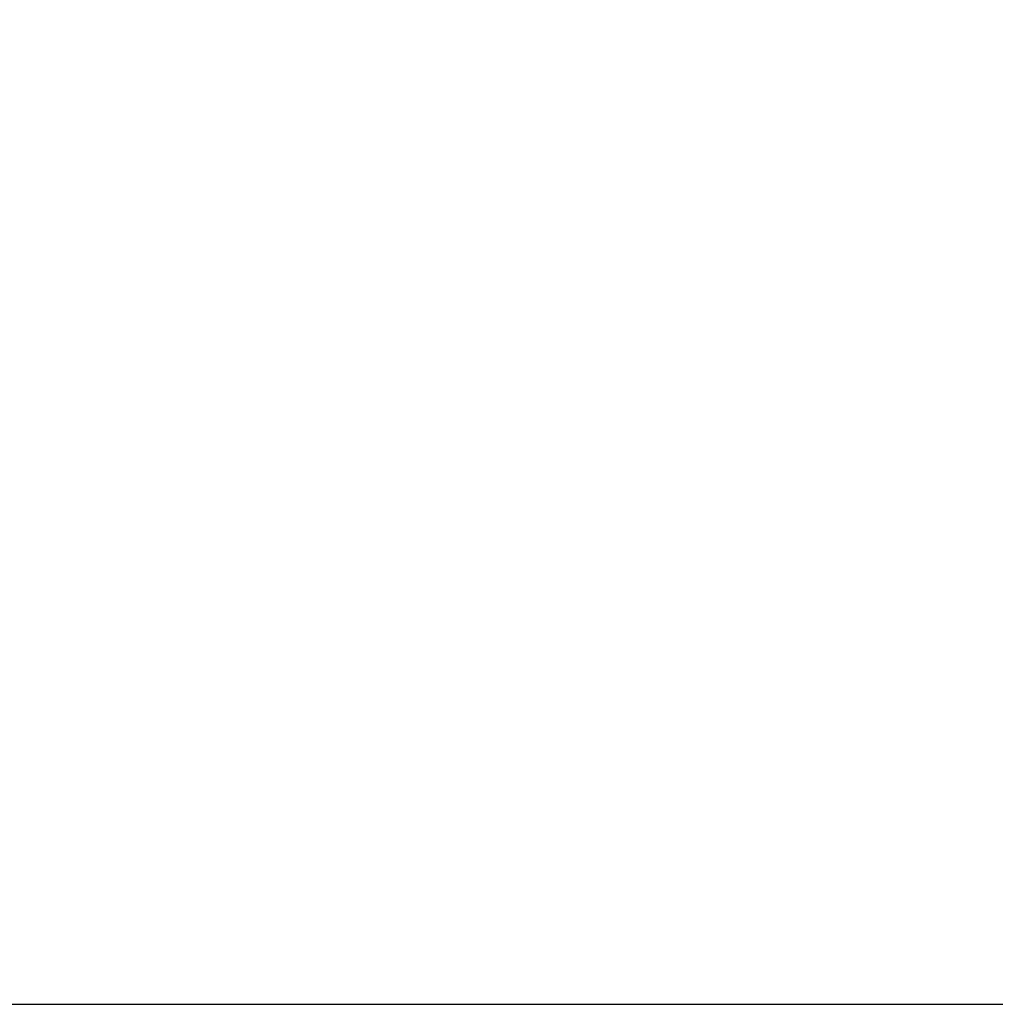
# Model space of a CAD drawing. Extents: x 0 to 4994, y 0 to 2970.
# Drawn here: x 3107 to 3144, y 1121 to 1158 of the extents above; entities that cross this region are included whole.
import ezdxf
from ezdxf.enums import TextEntityAlignment as Align

# ---------------------------------------------------------------- set-up
doc = ezdxf.new("R2010")
doc.units = 0
doc.layers.add('2DE_OBP_LML_APP', color=130, linetype='Continuous', lineweight=18)
for name, color, linetype in [('2DE_TXTNUM', 11, 'Continuous'), ('2DE_TXTPAR', 41, 'Continuous'), ('52-20110-10-09', 7, 'Continuous'), ('Default', 7, 'Continuous')]:
    doc.layers.add(name, color=color, linetype=linetype)
doc.styles.add('CP_ATTR', font='ROMANS.SHX')
doc.styles.add('CP_ELATT', font='cp_simplex.shx')

# ---------------------------------------------------------------- blocks, each defined once
blk = doc.blocks.new('SE8')
at = {"layer": '52-20110-10-09', "color": 7, "linetype": 'Continuous'}
blk.add_line((250.8247, 226.5779), (279.6247, 226.5779), dxfattribs=at)
blk = doc.blocks.new('2dlam_1204_nie-01_fwpctkv')
blk.add_lwpolyline([(0, -23), (288, -23), (288, 23), (0, 23)], close=True)
at = {"linetype": 'ByBlock', "style": 'CP_ATTR', "flags": 13}
for tag, p in [('ORDER-NO', (-9.196, -24.868)), ('PRODUCER', (-9.195, -24.88)), ('GROUP', (-9.193, -24.84)), ('ARTICLE', (-9.193, -24.849)), ('PRODUCT-TYPE', (-9.194, -24.858)), ('NUMBER', (-9.192, -24.831)), ('NAME', (-9.191, -24.821)), ('TEMPERATURE', (-9.166, -24.821)), ('FLOW', (-9.16, -24.84)), ('CHARACTER', (-9.158, -24.848)), ('VOLTAGE', (-9.146, -24.878)), ('POWER', (-9.144, -24.868)), ('OTHER', (-9.141, -24.83)), ('DN', (-9.128, -24.857)), ('PN', (-9.128, -24.839))]:
    blk.add_attdef(tag, text='', height=0.005, dxfattribs=at).set_placement(p, align=Align.MIDDLE_LEFT)
at = {"layer": '2DE_TXTNUM', "linetype": 'ByBlock', "style": 'CP_ELATT', "width": 0.8, "flags": 8}
blk.add_attdef('TAG', text='', height=12, dxfattribs=at).set_placement((144, 33), align=Align.CENTER)
at = {"layer": '2DE_TXTPAR', "linetype": 'ByBlock', "style": 'CP_ATTR', "flags": 8}
blk.add_attdef('PRODUCT-TYPE', text='', height=6, dxfattribs=at).set_placement((144, 11), align=Align.CENTER)

msp = doc.modelspace()

# ---------------------------------------------------------------- block references
at = {"layer": '2DE_OBP_LML_APP'}
msp.add_blockref('2dlam_1204_nie-01_fwpctkv', (2967.28, 1144.189), dxfattribs=at)
at = {"layer": 'Default', "xscale": 10, "yscale": 10, "zscale": 10}
msp.add_blockref('SE8', (459.033, -1144.59), dxfattribs=at)

doc.saveas('drawing.dxf')
